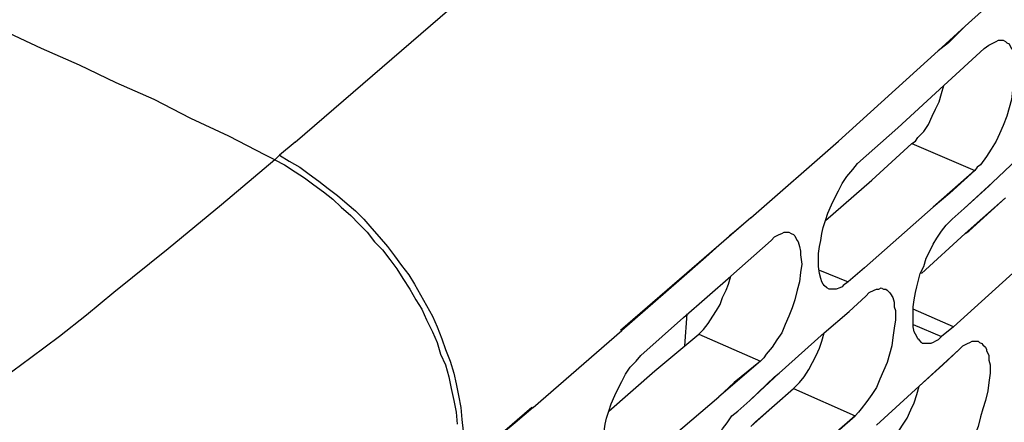
# Model space of a CAD drawing. Units: inches. Extents: x -2049 to 3731, y -2296 to 3484.
# Drawn here: x 1393 to 1429, y 902 to 916 of the extents above; entities that cross this region are included whole.
import ezdxf

# ---------------------------------------------------------------- set-up
doc = ezdxf.new("R2010")
doc.units = ezdxf.units.IN
doc.header["$MEASUREMENT"] = 0
doc.layers.add('Layer 1', color=7, linetype='Continuous')

msp = doc.modelspace()

# ---------------------------------------------------------------- linework, layer by layer
at = {"layer": 'Layer 1', "color": 7, "lineweight": 25, "true_color": 0xffffff}
for points in [[(1403.154, 911.932), (1411.112, 918.789), (1418.987, 925.774), (1426.733, 932.844), (1434.438, 940.04)], [(1402.095, 911.465), (1400.783, 912.143), (1399.428, 912.778), (1398.116, 913.455), (1396.761, 914.048), (1395.449, 914.683), (1394.094, 915.275), (1392.74, 915.911), (1391.385, 916.503), (1388.675, 917.646), (1385.924, 918.747), (1383.172, 919.848), (1380.42, 920.948)], [(1427.114, 916.08), (1430.162, 918.832), (1432.279, 920.779)], [(1427.114, 916.08), (1426.141, 915.191)], [(1427.114, 916.08), (1426.522, 915.487)], [(1428.469, 915.572), (1428.554, 915.53), (1428.596, 915.487), (1428.681, 915.444), (1428.723, 915.36), (1428.765, 915.275), (1428.808, 915.233), (1428.85, 915.064), (1428.892, 914.894), (1428.892, 914.091), (1428.808, 913.794), (1428.765, 913.455), (1428.681, 913.159), (1428.596, 912.862), (1428.469, 912.524), (1428.342, 912.227), (1428.215, 911.973), (1428.046, 911.677), (1427.876, 911.423), (1427.665, 911.127), (1427.537, 911.042), (1427.453, 910.915)], [(1427.791, 915.275), (1427.961, 915.403), (1428.13, 915.487), (1428.215, 915.53), (1428.3, 915.572), (1428.469, 915.572)], [(1426.522, 915.487), (1426.141, 915.191)], [(1422.585, 911.973), (1426.141, 915.191)], [(1424.701, 912.439), (1426.352, 913.963)], [(1425.209, 911.889), (1425.337, 911.973), (1425.421, 912.1), (1425.633, 912.312), (1425.802, 912.566), (1425.929, 912.862), (1426.056, 913.116), (1426.183, 913.37), (1426.267, 913.667), (1426.352, 913.963)], [(1403.154, 911.932), (1402.603, 911.465), (1402.434, 911.296)], [(1403.154, 911.932), (1402.603, 911.465)], [(1419.452, 909.222), (1422.585, 911.973)], [(1425.209, 911.889), (1427.453, 910.915)], [(1428.088, 910.492), (1429.612, 911.932)], [(1402.434, 911.296), (1402.095, 911.465)], [(1402.434, 911.296), (1402.095, 911.465)], [(1402.603, 911.465), (1402.942, 911.254), (1403.323, 911.042), (1403.662, 910.788), (1404, 910.534), (1404.339, 910.28), (1404.678, 910.026), (1405.016, 909.73), (1405.313, 909.476), (1405.609, 909.18), (1405.905, 908.841), (1406.159, 908.545), (1406.456, 908.205), (1406.71, 907.867), (1406.964, 907.528), (1407.218, 907.19), (1407.429, 906.851), (1407.641, 906.47), (1407.852, 906.089), (1408.065, 905.708), (1408.234, 905.327), (1408.403, 904.904), (1408.53, 904.522), (1408.699, 904.099), (1408.827, 903.676), (1408.911, 903.295), (1408.996, 902.872), (1409.08, 902.448), (1409.123, 902.025), (1409.165, 901.602)], [(1402.434, 911.296), (1400.529, 909.687), (1398.624, 908.121), (1396.676, 906.555), (1395.703, 905.751), (1394.73, 904.989), (1393.714, 904.226), (1392.74, 903.507), (1391.724, 902.787), (1390.708, 902.067), (1389.692, 901.347), (1388.633, 900.671), (1387.575, 899.993), (1386.516, 899.358)], [(1402.434, 911.296), (1402.773, 911.127), (1403.154, 910.872), (1403.493, 910.661), (1403.831, 910.407), (1404.169, 910.153), (1404.508, 909.899), (1404.805, 909.603), (1405.144, 909.306), (1405.44, 909.01), (1405.736, 908.714), (1405.99, 908.375), (1406.286, 908.079), (1406.54, 907.74), (1406.794, 907.402), (1407.006, 907.063), (1407.26, 906.682), (1407.472, 906.301), (1407.683, 905.962), (1407.852, 905.581), (1408.065, 905.158), (1408.234, 904.777), (1408.36, 904.353), (1408.53, 903.973), (1408.657, 903.549), (1408.741, 903.126), (1408.827, 902.702), (1408.911, 902.279), (1408.953, 901.856)], [(1422.246, 906.682), (1422.162, 906.724), (1422.077, 906.809), (1422.034, 906.851), (1421.992, 906.935), (1421.95, 907.063), (1421.908, 907.232), (1421.865, 907.486), (1421.865, 907.952), (1421.908, 908.205), (1421.95, 908.418), (1421.992, 908.671), (1422.034, 908.883), (1422.119, 909.137), (1422.204, 909.391), (1422.331, 909.687), (1422.457, 909.941), (1422.585, 910.196), (1422.712, 910.449), (1422.881, 910.703), (1423.093, 910.957), (1423.262, 911.169)], [(1427.453, 910.915), (1425.971, 909.603)], [(1427.453, 910.915), (1426.564, 910.111)], [(1422.119, 909.137), (1423.77, 910.577)], [(1427.072, 909.56), (1428.088, 910.492)], [(1427.072, 909.56), (1427.961, 910.365)], [(1427.961, 910.365), (1428.088, 910.492)], [(1426.564, 910.111), (1425.971, 909.603)], [(1427.242, 908.756), (1428.554, 909.941)], [(1427.537, 909.052), (1428.554, 909.941)], [(1423.516, 907.444), (1425.971, 909.603)], [(1426.649, 909.18), (1427.072, 909.56)], [(1419.452, 909.222), (1414.795, 905.2)], [(1419.452, 909.222), (1418.859, 908.714)], [(1425.59, 904.735), (1425.548, 904.777), (1425.463, 904.861), (1425.421, 904.904), (1425.379, 904.989), (1425.294, 905.158), (1425.252, 905.327), (1425.252, 906.047), (1425.294, 906.301), (1425.337, 906.555), (1425.379, 906.767), (1425.506, 907.232), (1425.633, 907.486), (1425.717, 907.782), (1425.844, 908.036), (1425.971, 908.29), (1426.098, 908.502), (1426.267, 908.756), (1426.437, 908.968), (1426.649, 909.18)], [(1427.114, 908.671), (1427.537, 909.052)], [(1418.69, 908.587), (1417.843, 907.825)], [(1418.859, 908.714), (1418.69, 908.587)], [(1420.807, 908.714), (1420.891, 908.671), (1420.976, 908.629), (1421.018, 908.587), (1421.061, 908.502), (1421.103, 908.418), (1421.145, 908.375), (1421.188, 908.205), (1421.23, 908.036), (1421.23, 907.91), (1421.272, 907.571), (1421.23, 907.274), (1421.188, 906.935), (1421.103, 906.639), (1421.018, 906.301), (1420.933, 906.005), (1420.807, 905.708), (1420.679, 905.412), (1420.553, 905.115), (1420.384, 904.861), (1420.214, 904.607), (1420.002, 904.353), (1419.918, 904.226), (1419.791, 904.099)], [(1420.172, 908.418), (1420.299, 908.545), (1420.468, 908.629), (1420.553, 908.671), (1420.637, 908.714), (1420.807, 908.714)], [(1425.548, 907.232), (1427.114, 908.671)], [(1427.114, 908.671), (1427.242, 908.756)], [(1417.843, 907.825), (1416.87, 906.978)], [(1426.691, 905.327), (1429.442, 907.825)], [(1417.039, 905.666), (1418.732, 907.147)], [(1418.648, 906.851), (1418.732, 907.147)], [(1421.908, 907.359), (1422.924, 906.935)], [(1423.516, 907.444), (1422.924, 906.935)], [(1423.516, 907.444), (1422.924, 906.935)], [(1416.87, 906.978), (1414.838, 905.2)], [(1418.225, 905.92), (1418.351, 906.132), (1418.436, 906.385), (1418.563, 906.639), (1418.648, 906.851)], [(1422.924, 906.935), (1422.754, 906.809), (1422.712, 906.767), (1422.627, 906.724), (1422.5, 906.682), (1422.246, 906.682)], [(1422.966, 905.877), (1423.558, 906.428)], [(1422.966, 905.877), (1423.558, 906.428)], [(1424.193, 906.682), (1424.278, 906.682), (1424.321, 906.639), (1424.405, 906.555), (1424.447, 906.512), (1424.532, 906.385), (1424.574, 906.216), (1424.574, 906.047), (1424.617, 905.92), (1424.617, 905.581), (1424.574, 905.285), (1424.532, 904.946), (1424.49, 904.65), (1424.405, 904.353), (1424.321, 904.057), (1424.193, 903.761), (1424.067, 903.465), (1423.94, 903.168), (1423.77, 902.914), (1423.601, 902.66), (1423.389, 902.406), (1423.304, 902.279), (1423.177, 902.153)], [(1423.558, 906.428), (1423.685, 906.555), (1423.854, 906.639), (1423.94, 906.682), (1424.024, 906.682), (1424.109, 906.724), (1424.193, 906.682)], [(1417.166, 905.793), (1417.081, 904.65)], [(1417.59, 905.073), (1417.759, 905.242), (1417.928, 905.454), (1418.097, 905.708), (1418.225, 905.92)], [(1422.077, 905.115), (1422.966, 905.877)], [(1426.691, 905.327), (1425.252, 905.962)], [(1425.252, 905.412), (1426.267, 904.989)], [(1411.663, 902.448), (1414.838, 905.2)], [(1416.023, 903.761), (1417.59, 905.073)], [(1417.59, 905.073), (1419.791, 904.099)], [(1420.468, 903.676), (1422.077, 905.115)], [(1420.976, 903.126), (1421.061, 903.21), (1421.188, 903.337), (1421.357, 903.549), (1421.526, 903.803), (1421.654, 904.057), (1421.78, 904.311), (1421.908, 904.565), (1421.992, 904.819), (1422.077, 905.115)], [(1426.691, 905.327), (1426.267, 904.989)], [(1426.267, 904.989), (1426.141, 904.861), (1426.056, 904.819), (1425.971, 904.777), (1425.887, 904.735), (1425.59, 904.735)], [(1427.58, 904.819), (1427.622, 904.777), (1427.707, 904.735), (1427.749, 904.692), (1427.834, 904.607), (1427.876, 904.522), (1427.876, 904.48), (1427.961, 904.311), (1427.961, 904.142), (1428.003, 903.973), (1428.003, 903.676), (1427.961, 903.337), (1427.919, 903.041), (1427.834, 902.702), (1427.749, 902.406), (1427.665, 902.11), (1427.58, 901.771), (1427.453, 901.475), (1427.283, 901.221), (1427.114, 900.924), (1426.945, 900.628), (1426.776, 900.374), (1426.649, 900.289), (1426.522, 900.163)], [(1426.903, 904.522), (1427.029, 904.65), (1427.199, 904.735), (1427.283, 904.777), (1427.368, 904.819), (1427.58, 904.819)], [(1414.499, 899.951), (1414.415, 899.993), (1414.372, 900.035), (1414.287, 900.12), (1414.245, 900.247), (1414.203, 900.374), (1414.118, 900.628), (1414.118, 901.094), (1414.161, 901.347), (1414.203, 901.602), (1414.245, 901.856), (1414.287, 902.067), (1414.372, 902.322), (1414.457, 902.576), (1414.584, 902.872), (1414.711, 903.126), (1414.838, 903.38), (1414.965, 903.634), (1415.134, 903.888), (1415.345, 904.099), (1415.515, 904.311)], [(1425.463, 903.21), (1426.903, 904.522)], [(1426.31, 903.973), (1426.903, 904.522)], [(1419.791, 904.099), (1418.309, 902.83)], [(1419.791, 904.099), (1418.859, 903.337)], [(1425.463, 903.21), (1426.31, 903.973)], [(1414.372, 902.322), (1416.023, 903.761)], [(1419.41, 902.702), (1420.468, 903.676)], [(1420.299, 903.549), (1420.468, 903.676)], [(1418.859, 903.337), (1418.309, 902.83)], [(1419.41, 902.702), (1420.299, 903.549)], [(1419.621, 901.94), (1420.976, 903.126)], [(1419.875, 902.153), (1420.976, 903.126)], [(1420.976, 903.126), (1423.177, 902.153)], [(1423.94, 901.813), (1425.463, 903.21)], [(1424.321, 901.094), (1424.447, 901.221), (1424.532, 901.347), (1424.701, 901.56), (1424.87, 901.813), (1425.04, 902.067), (1425.167, 902.364), (1425.294, 902.618), (1425.379, 902.914), (1425.463, 903.21)], [(1415.177, 900.163), (1418.309, 902.83)], [(1418.987, 902.322), (1419.41, 902.702)], [(1411.62, 902.448), (1409.165, 900.332)], [(1411.663, 902.448), (1411.027, 901.898), (1410.604, 901.56)], [(1417.928, 897.961), (1417.886, 898.004), (1417.801, 898.046), (1417.759, 898.13), (1417.717, 898.172), (1417.632, 898.342), (1417.632, 898.511), (1417.59, 898.723), (1417.59, 899.231), (1417.632, 899.442), (1417.674, 899.697), (1417.717, 899.908), (1417.759, 900.163), (1417.843, 900.374), (1417.928, 900.671), (1418.055, 900.924), (1418.14, 901.178), (1418.309, 901.433), (1418.436, 901.686), (1418.605, 901.898), (1418.774, 902.153), (1418.987, 902.322)], [(1419.452, 901.771), (1419.875, 902.153)], [(1419.452, 901.771), (1419.621, 901.94)]]:
    msp.add_lwpolyline(points, dxfattribs=at)
for points in [[(1426.352, 913.963), (1426.352, 913.963), (1427.791, 915.275), (1427.791, 915.275), (1427.791, 915.275), (1426.352, 913.963), (1426.352, 913.963)], [(1423.262, 911.169), (1423.262, 911.169), (1424.701, 912.439), (1424.701, 912.439), (1424.701, 912.439), (1423.262, 911.169), (1423.262, 911.169)], [(1423.77, 910.577), (1423.77, 910.577), (1425.209, 911.889), (1425.209, 911.889), (1425.209, 911.889), (1423.77, 910.577), (1423.77, 910.577)], [(1418.732, 907.147), (1418.732, 907.147), (1420.172, 908.418), (1420.172, 908.418), (1420.172, 908.418), (1418.732, 907.147), (1418.732, 907.147)], [(1415.515, 904.311), (1415.515, 904.311), (1417.039, 905.666), (1417.039, 905.666), (1417.039, 905.666), (1415.515, 904.311), (1415.515, 904.311)], [(1423.177, 902.153), (1423.177, 902.153), (1421.865, 901.009), (1421.865, 901.009), (1421.865, 901.009), (1423.177, 902.153), (1423.177, 902.153)]]:
    msp.add_open_spline(points, degree=3, knots=[0, 0, 0, 0, 1, 1, 1, 2, 2, 2, 2], dxfattribs=at)

doc.saveas('drawing.dxf')
